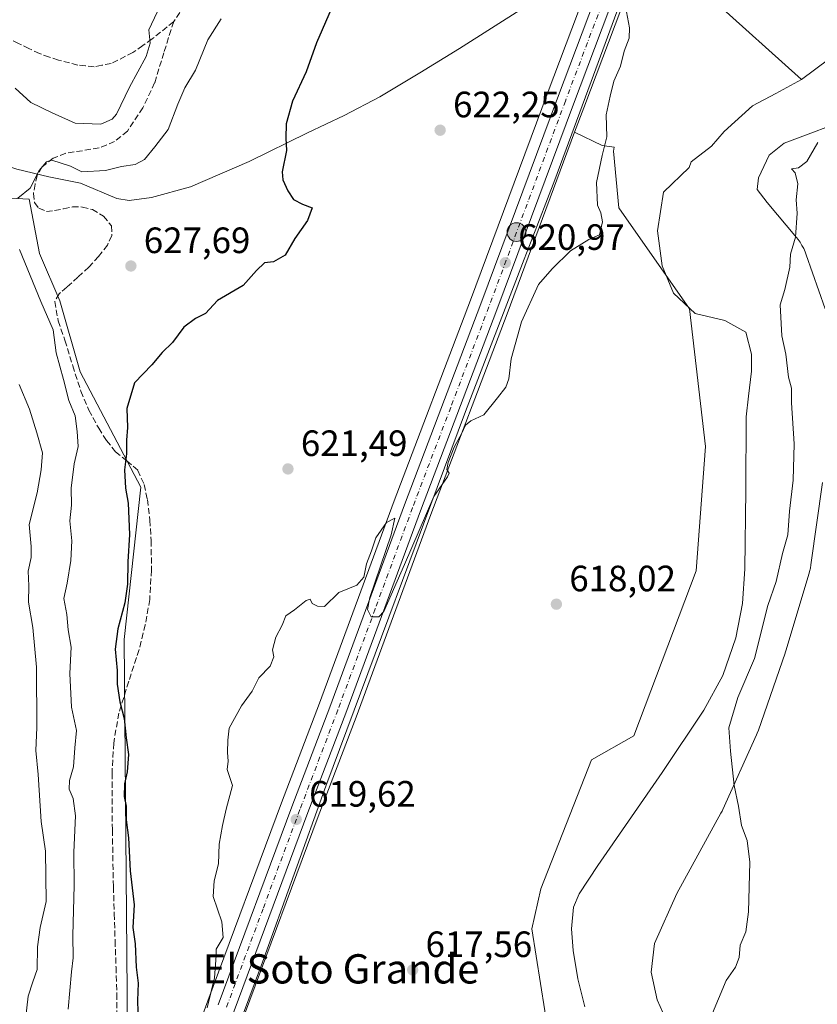
# Model space of a CAD drawing. Units: metres. Extents: x 624128 to 627577, y 4750374 to 4752750.
# Drawn here: x 624930 to 625148, y 4751683 to 4751952 of the extents above; entities that cross this region are included whole.
import ezdxf
from ezdxf.enums import TextEntityAlignment as Align

# ---------------------------------------------------------------- set-up
doc = ezdxf.new("R2010")
doc.units = ezdxf.units.M
doc.header["$MEASUREMENT"] = 0
doc.linetypes.add('DGN Style 3', pattern=[2.307223, 1.648017, -0.659207])
doc.linetypes.add('DGN Style 4', pattern=[2.638475, 1.318413, -0.659207, 0.001648, -0.659207])
for name, color, linetype, lineweight in [('Arbolado forestal CxS', 92, 'Continuous', 0), ('Carretera de calzada única Cxs', 7, 'Continuous', 13), ('Carretera de calzada única eje', 7, 'DGN Style 4', 0), ('Corriente natural lineal', 142, 'Continuous', 13), ('Curva de nivel maestra', 30, 'Continuous', 30), ('Curva de nivel normal', 30, 'Continuous', 0), ('Entidad de ámbito territorial', 7, 'Continuous', 0), ('Espacio natural protegido', 121, 'Continuous', 13), ('Espacio natural protegido CxS', 121, 'Continuous', 0), ('Núcleo urbano CxS', 7, 'Continuous', 0), ('Prado CxS', 92, 'Continuous', 0), ('Punto de cota en terreno', 7, 'Continuous', 0), ('Punto kilométrico de carretera', 7, 'Continuous', 0), ('Rótulo de punto de cota en terreno', 7, 'Continuous', 0), ('Senda', 7, 'DGN Style 3', 0), ('Texto cartográfico', 7, 'Continuous', 0)]:
    doc.layers.add(name, color=color, linetype=linetype, lineweight=lineweight)
doc.styles.add('Style-Arial', font='txt')

# ---------------------------------------------------------------- blocks, each defined once
blk = doc.blocks.new('*U6')
at = {"layer": 'Arbolado forestal CxS', "color": 92, "linetype": 'Continuous', "lineweight": 0}
blk.add_polyline3d([(624910.9725, 4751903.834, 631.2179), (624932.3045, 4751902.7367, 629.8021), (624935.0809, 4751887.9195, 629.6822), (624940.6359, 4751874.9547, 629.4615), (624946.1891, 4751855.5075, 629.1431), (624962.8523, 4751824.0205, 624.2662), (624958.2223, 4751782.3477, 624.8176), (624959.1457, 4751674.9241, 625.5377)], dxfattribs=at)
blk = doc.blocks.new('*U8')
at = {"layer": 'Arbolado forestal CxS', "color": 92, "linetype": 'Continuous', "lineweight": 0}
blk.add_polyline3d([(625075.6121, 4751665.7845, 616.7431), (625069.7131, 4751703.2405, 617.5222), (625072.1835, 4751714.1813, 617.4378), (625086.0541, 4751749.4531, 617.534), (625097.5935, 4751755.9779, 616.9359), (625114.6485, 4751801.1013, 617.4088), (625117.1905, 4751835.0933, 617.4502), (625112.8183, 4751872.7681, 615.9725), (625093.4811, 4751900.3603, 618.6369), (625092.0755, 4751915.8763, 619.2154), (625092.2389, 4751917.0195, 619.3343), (625088.9657, 4751917.3909, 619.8494), (625081.4335, 4751921.0597, 620.4924), (625083.9095, 4751927.7179, 620.3949), (625124.9507, 4752036.5011, 620.6685)], dxfattribs=at)
blk = doc.blocks.new('*U12')
at = {"layer": 'Arbolado forestal CxS', "color": 92, "linetype": 'Continuous', "lineweight": 0}
blk.add_polyline3d([(625114.9495, 4752040.2291, 621.8091), (625073.9207, 4751931.4725, 620.6366), (625052.9719, 4751875.1457, 620.6586), (625032.1107, 4751820.2325, 620.2096), (625011.6709, 4751764.8831, 619.0628), (625001.3121, 4751737.6563, 619.06), (624981.1685, 4751683.4763, 620.2725), (624972.7364, 4751660.8368, 621.4272), (624964.8753, 4751668.985, 624.1859), (624959.1457, 4751674.9241, 625.5377), (624958.2223, 4751782.3477, 624.8176), (624962.8523, 4751824.0205, 624.2662), (624946.1891, 4751855.5075, 629.1431), (624940.6359, 4751874.9547, 629.4615), (624935.0809, 4751887.9195, 629.6822), (624932.3045, 4751902.7367, 629.8021), (624910.9725, 4751903.834, 631.2179), (624888.5111, 4751922.7494, 632.8082), (624866.4441, 4751926.2965, 634.1069), (624837.2835, 4751944.6209, 636.593), (624826.6439, 4751955.063, 638.1082)], dxfattribs=at)
blk = doc.blocks.new('*U14')
at = {"layer": 'Prado CxS', "color": 92, "linetype": 'Continuous', "lineweight": 0}
blk.add_polyline3d([(624991.1619, 4751679.7643, 619.4288), (625011.2879, 4751733.9133, 619.071), (625021.6589, 4751761.1261, 619.249), (625042.1095, 4751816.4877, 619.944), (625062.9683, 4751871.4047, 620.5562), (625081.4335, 4751921.0597, 620.4924), (625088.9657, 4751917.3909, 619.8494), (625092.2389, 4751917.0195, 619.3343), (625092.0755, 4751915.8763, 619.2154), (625093.4811, 4751900.3603, 618.6369), (625112.8183, 4751872.7681, 615.9725), (625117.1905, 4751835.0933, 617.4502), (625114.6485, 4751801.1013, 617.4088), (625097.5935, 4751755.9779, 616.9359), (625086.0541, 4751749.4531, 617.534), (625072.1835, 4751714.1813, 617.4378), (625069.7131, 4751703.2405, 617.5222), (625075.6121, 4751665.7845, 616.7431)], dxfattribs=at)
blk = doc.blocks.new('*U19')
at = {"layer": 'Núcleo urbano CxS', "color": 7, "linetype": 'Continuous', "lineweight": 0}
for points in [[(624972.7364, 4751660.8368, 621.4272), (624981.1685, 4751683.4763, 620.2725), (625001.3121, 4751737.6563, 619.06), (625011.6709, 4751764.8831, 619.0628), (625032.1107, 4751820.2325, 620.2096), (625052.9719, 4751875.1457, 620.6586), (625073.9207, 4751931.4725, 620.6366), (625114.9495, 4752040.2291, 621.8091)], [(625124.9507, 4752036.5011, 620.6685), (625083.9095, 4751927.7179, 620.3949), (625081.4335, 4751921.0597, 620.4924), (625062.9683, 4751871.4047, 620.5562), (625042.1095, 4751816.4877, 619.944), (625021.6589, 4751761.1261, 619.249), (625011.2879, 4751733.9133, 619.071), (624991.1619, 4751679.7643, 619.4288)]]:
    blk.add_polyline3d(points, dxfattribs=at)
blk = doc.blocks.new('5PATER')
at = {"layer": 'Punto de cota en terreno', "linetype": 'Continuous', "lineweight": 0}
h = blk.add_hatch(color=51, dxfattribs=at)
edge = h.paths.add_edge_path()
edge.add_ellipse((0, 0), major_axis=(-0.11, -0.111), ratio=0.999422, start_angle=0, end_angle=360)
blk = doc.blocks.new('5HITCA')
at = {"layer": 'Entidad de ámbito territorial', "linetype": 'Continuous', "lineweight": 0}
h = blk.add_hatch(color=1, dxfattribs=at)
edge = h.paths.add_edge_path()
edge.add_arc((0, 0), 0.256, 0, 360)
at = {"layer": 'Entidad de ámbito territorial', "color": 7, "linetype": 'Continuous', "lineweight": 0}
blk.add_circle((0, 0), 0.256, dxfattribs=at)

msp = doc.modelspace()

# ---------------------------------------------------------------- linework, layer by layer
at = {"layer": 'Arbolado forestal CxS', "color": 92, "linetype": 'Continuous', "lineweight": 0}
for points in [[(625136.8884, 4752068.8361, 621.5828), (625124.9507, 4752036.5011, 620.6685), (625083.9095, 4751927.7179, 620.3949), (625081.4335, 4751921.0597, 620.4924)], [(625114.9495, 4752040.2291, 621.8091), (625073.9207, 4751931.4725, 620.6366), (625052.9719, 4751875.1457, 620.6586), (625032.1107, 4751820.2325, 620.2096), (625011.6709, 4751764.8831, 619.0628), (625001.3121, 4751737.6563, 619.06), (624981.1685, 4751683.4763, 620.2725), (624972.7364, 4751660.8368, 621.4272)], [(624826.6439, 4751955.063, 638.1082), (624837.2835, 4751944.6209, 636.593), (624866.4441, 4751926.2965, 634.1069), (624888.5111, 4751922.7494, 632.8082), (624910.9725, 4751903.834, 631.2179), (624932.3045, 4751902.7367, 629.8021), (624935.0809, 4751887.9195, 629.6822), (624940.6359, 4751874.9547, 629.4615), (624946.1891, 4751855.5075, 629.1431), (624962.8523, 4751824.0205, 624.2662), (624958.2223, 4751782.3477, 624.8176), (624959.1457, 4751674.9241, 625.5377), (624964.8753, 4751668.985, 624.1859), (624972.7364, 4751660.8368, 621.4272)], [(624826.6439, 4751955.063, 638.1082), (624837.2835, 4751944.6209, 636.593), (624866.4441, 4751926.2965, 634.1069), (624888.5111, 4751922.7494, 632.8082), (624910.9725, 4751903.834, 631.2179), (624932.3045, 4751902.7367, 629.8021), (624935.0809, 4751887.9195, 629.6822), (624940.6359, 4751874.9547, 629.4615), (624946.1891, 4751855.5075, 629.1431), (624962.8523, 4751824.0205, 624.2662), (624958.2223, 4751782.3477, 624.8176), (624959.1457, 4751674.9241, 625.5377), (624964.8753, 4751668.985, 624.1859), (624972.7364, 4751660.8368, 621.4272)], [(625081.4335, 4751921.0597, 620.4924), (625088.9657, 4751917.3909, 619.8494), (625092.2389, 4751917.0195, 619.3343), (625092.0755, 4751915.8763, 619.2154), (625093.4811, 4751900.3603, 618.6369), (625112.8183, 4751872.7681, 615.9725), (625117.1905, 4751835.0933, 617.4502), (625114.6485, 4751801.1013, 617.4088), (625097.5935, 4751755.9779, 616.9359), (625086.0541, 4751749.4531, 617.534), (625072.1835, 4751714.1813, 617.4378), (625069.7131, 4751703.2405, 617.5222), (625075.6121, 4751665.7845, 616.7431)]]:
    msp.add_polyline3d(points, dxfattribs=at)
at = {"layer": 'Carretera de calzada única Cxs', "color": 7, "linetype": 'Continuous', "lineweight": 13}
for points in [[(625122.1401, 4752037.5501, 623.4939), (625081.1001, 4751928.7701, 622.1442), (625060.1601, 4751872.4601, 620.6846), (625039.3001, 4751817.5401, 620.2637), (625018.8501, 4751762.1801, 619.718), (625008.4801, 4751734.9701, 619.993), (624988.3501, 4751680.8101, 619.7126), (624970.1401, 4751631.8801, 625.0683), (624962.1201, 4751608.1901, 622.3816), (624959.4401, 4751599.3301, 625.9361), (624955.3001, 4751583.7701, 626.566), (624951.8001, 4751569.2101, 625.4208), (624949.6001, 4751558.7401, 626.7723), (624946.1701, 4751537.2401, 625.9764), (624942.0501, 4751505.6801, 623.9654), (624940.7601, 4751493.2501, 626.3382), (624939.3501, 4751478.6801, 623.5419), (624937.7101, 4751452.4401, 621.0924), (624937.5101, 4751437.4701, 620.216), (624937.7301, 4751421.2601, 620.1803), (624938.5501, 4751393.5701, 618.5041), (624939.8201, 4751363.9601, 620.3878), (624939.9601, 4751347.5101, 618.6277), (624941.0101, 4751330.1901, 617.7682)], [(625122.1401, 4752037.5501, 623.4939), (625081.1001, 4751928.7701, 622.1442), (625060.1601, 4751872.4601, 620.6846), (625039.3001, 4751817.5401, 620.2637), (625018.8501, 4751762.1801, 619.718), (625008.4801, 4751734.9701, 619.993), (624988.3501, 4751680.8101, 619.7126), (624970.1401, 4751631.8801, 625.0683), (624962.1201, 4751608.1901, 622.3816), (624959.4401, 4751599.3301, 625.9361), (624955.3001, 4751583.7701, 626.566), (624951.8001, 4751569.2101, 625.4208), (624949.6001, 4751558.7401, 626.7723), (624946.1701, 4751537.2401, 625.9764), (624942.0501, 4751505.6801, 623.9654), (624940.7601, 4751493.2501, 626.3382), (624939.3501, 4751478.6801, 623.5419), (624937.7101, 4751452.4401, 621.0924), (624937.5101, 4751437.4701, 620.216), (624937.7301, 4751421.2601, 620.1803), (624938.5501, 4751393.5701, 618.5041), (624939.8201, 4751363.9601, 620.3878), (624939.9601, 4751347.5101, 618.6277), (624941.0101, 4751330.1901, 617.7682)], [(624983.9801, 4751682.4301, 624.9373), (625004.1201, 4751736.6001, 621.2397), (625014.4801, 4751763.8301, 622.4995), (625034.9201, 4751819.1801, 623.9516), (625055.7801, 4751874.0901, 621.8414), (625076.7301, 4751930.4201, 629.1603), (625117.7601, 4752039.1801, 626.4347)], [(624983.9801, 4751682.4301, 624.9373), (625004.1201, 4751736.6001, 621.2397), (625014.4801, 4751763.8301, 622.4995), (625034.9201, 4751819.1801, 623.9516), (625055.7801, 4751874.0901, 621.8414), (625076.7301, 4751930.4201, 629.1603), (625117.7601, 4752039.1801, 626.4347)]]:
    msp.add_polyline3d(points, dxfattribs=at)
at = {"layer": 'Carretera de calzada única eje', "color": 7, "linetype": 'DGN Style 4', "lineweight": 0}
msp.add_polyline3d([(625099.4201, 4751983.9801, 622.9985), (625078.9101, 4751929.5901, 625.1849), (625068.4401, 4751901.4301, 621.9023), (625057.9801, 4751873.2701, 620.7292), (625047.5501, 4751845.8201, 620.4588), (625037.1001, 4751818.3501, 620.9084), (625026.8901, 4751790.6801, 620.6138), (625016.6601, 4751763.0101, 620.2781), (625006.3001, 4751735.7901, 620.344), (624996.2301, 4751708.6901, 620.0829), (624986.1701, 4751681.6101, 621.5999)], dxfattribs=at)
at = {"layer": 'Corriente natural lineal', "color": 142, "linetype": 'Continuous', "lineweight": 13}
for points in [[(625188.6301, 4752027.6301, 617.4311), (625188.6701, 4752026.1401, 617.4345), (625187.6501, 4752015.4401, 617.522), (625185.2801, 4752004.7601, 617.753), (625181.0101, 4751991.9901, 617.5272), (625176.2501, 4751979.5501, 617.5667), (625171.8401, 4751969.0901, 617.5669), (625166.5901, 4751958.9401, 617.5569), (625164.0701, 4751955.3501, 617.5676), (625159.4601, 4751950.7201, 617.4814), (625154.8634, 4751943.9612, 617.2587), (625143.4334, 4751935.4945, 617.1102)], [(625094.7814, 4751964.1401, 620.2712), (625101.4701, 4751964.1101, 619.5445), (625106.6801, 4751963.2901, 618.2714), (625113.4101, 4751960.9101, 618.1391), (625119.3601, 4751957.2101, 618.2166), (625143.4334, 4751935.4945, 617.1102)], [(624814.4051, 4751954.1301, 638.7988), (624844.31, 4751937.115, 636.0507), (624863.9338, 4751927.275, 634.0766), (624882.9839, 4751918.5437, 632.5236), (624902.0339, 4751911.7969, 631.555), (624924.7901, 4751912.3251, 630.8239), (624928.8901, 4751910.9401, 630.663), (624937.6201, 4751908.8401, 629.8766), (624946.3001, 4751907.1001, 629.4793), (624956.2901, 4751902.9001, 628.0261), (624959.6101, 4751902.4301, 627.8454), (624965.7101, 4751903.1701, 627.7198), (624976.3901, 4751906.1101, 626.7408), (624992.3901, 4751913.0701, 625.6397), (625008.3801, 4751920.9301, 624.335), (625018.4501, 4751925.6601, 623.6542), (625028.1501, 4751930.7801, 623.0256), (625039.1301, 4751937.3201, 622.2455), (625049.9801, 4751943.9701, 621.6944), (625067.4501, 4751955.0401, 621.0626)], [(625143.4334, 4751935.4945, 617.1102), (625136.4484, 4751931.6845, 616.9102), (625130.0834, 4751928.2584, 616.6443), (625122.3434, 4751921.2684, 616.3638), (625118.88, 4751917.2911, 616.8479), (625113.3401, 4751912.9901, 616.9567), (625112.7739, 4751911.4557, 616.7473), (625105.7169, 4751904.697, 616.8837), (625104.0633, 4751894.1136, 616.0685), (625105.3862, 4751884.5224, 616.1594), (625108.4754, 4751877.057, 616.1302), (625114.3955, 4751871.4542, 616.1697), (625122.4917, 4751869.5492, 616.6901), (625128.2067, 4751866.3742, 616.6859), (625129.7942, 4751860.3417, 616.565), (625129.7942, 4751855.738, 616.5387), (625129.0005, 4751848.9117, 616.6633), (625128.3256, 4751843.1974, 616.1151), (625128.2501, 4751823.2001, 616.4961), (625127.9901, 4751801.6901, 616.3005), (625127.3101, 4751792.1801, 615.6034), (625125.4901, 4751782.7501, 615.8016), (625121.9201, 4751772.4701, 615.7403), (625116.7301, 4751762.9701, 615.5691), (625105.3301, 4751745.9501, 615.8135), (625087.7401, 4751720.4901, 615.1823), (625082.6801, 4751712.7301, 614.8438), (625081.1501, 4751709.1101, 615.0373), (625080.5401, 4751703.2201, 615.2056), (625081.0101, 4751697.3101, 615.5027), (625082.2701, 4751689.5401, 614.9863), (625084.2101, 4751681.8201, 614.9199)]]:
    msp.add_polyline3d(points, dxfattribs=at)
at = {"layer": 'Curva de nivel maestra', "color": 30, "linetype": 'Continuous', "lineweight": 30, "elevation": 625, "flags": 128}
msp.add_lwpolyline([(625014.85, 4751954.7401), (625010.82, 4751945.5401), (625008.06, 4751937.6001), (625004.25, 4751929.5401), (625002.54, 4751923.4001), (625002.49, 4751919.4001), (625002.65, 4751916.0701), (625001.5, 4751910.2201), (625001.66, 4751908.0601), (625002.97, 4751905.0201), (625004.6, 4751902.6601), (625007.01, 4751901.4001), (625009.64, 4751900.4301), (625008.39, 4751896.9001), (625004.95, 4751892.0001), (625002.28, 4751887.4201), (624999.07, 4751885.6301), (624996.62, 4751885.3601), (624994.46, 4751883.2501), (624990.79, 4751879.1701), (624983.8, 4751875.0501), (624980.46, 4751871.5301), (624977.79, 4751870.1201), (624974.6, 4751867.7501), (624971.44, 4751863.6001), (624968.64, 4751860.8401), (624965.85, 4751857.4801), (624961.07, 4751852.5001), (624959.01, 4751845.5501), (624959.17, 4751840.3201), (624958.85, 4751836.8801), (624958.91, 4751833.0701), (624958.34, 4751828.7401), (624958.65, 4751823.7601), (624959.37, 4751819.6401), (624959.7, 4751811.0501), (624959.21, 4751803.5901), (624959.14, 4751797.4801), (624958.48, 4751792.3301), (624956.5, 4751785.2801), (624955.82, 4751779.6401), (624956.32, 4751773.8201), (624956.35, 4751770.1101), (624957.1, 4751765.3201), (624958.28, 4751760.7001), (624958.78, 4751755.4001), (624959.44, 4751750.8401), (624959.11, 4751746.1401), (624958.33, 4751742.8401), (624958.24, 4751739.4001), (624958.77, 4751736.7301), (624958.79, 4751733.0401), (624959.41, 4751728.0601), (624959.9, 4751719.0701), (624960.99, 4751709.7401), (624960.66, 4751703.5501), (624961.22, 4751699.1001), (624961.53, 4751692.6801), (624962.08, 4751688.3801), (624961.9, 4751683.6301), (624961.99, 4751680.4701)], dxfattribs=at)
at = {"layer": 'Curva de nivel normal', "color": 30, "linetype": 'Continuous', "lineweight": 0, "flags": 128}
for points, elevation in [([(624967.25, 4751953.91), (624965.02, 4751949.05), (624965.37, 4751945.39), (624964.3, 4751941.74), (624959.75, 4751933.4), (624956.12, 4751926.04), (624954.95, 4751924.66), (624951.84, 4751923.29), (624944.85, 4751923.58), (624938.52, 4751926.41), (624932.76, 4751929.18), (624928.47, 4751933.13)], 635), ([(624980.97, 4751681.58), (624982.92, 4751689.82), (624983.43, 4751695.94), (624983.38, 4751697.6), (624985.34, 4751700.8), (624984.94, 4751705.07), (624982.6, 4751712.05), (624982.83, 4751716.32), (624984.04, 4751721.01), (624984.2, 4751726.35), (624985.18, 4751731.5), (624986.16, 4751735.88), (624987.92, 4751742.4), (624986.45, 4751746.74), (624986.7, 4751749.07), (624986.55, 4751751.42), (624986.56, 4751754.81), (624987, 4751758.09), (624990.34, 4751764.23), (624993.23, 4751768.2), (624995.12, 4751771.82), (624998.21, 4751775.02), (624999.17, 4751777.62), (624998.86, 4751779.54), (624999.7, 4751782.95), (625001.48, 4751786.25), (625002.44, 4751788.76), (625004.83, 4751790.4), (625008.01, 4751793), (625009.11, 4751793.36), (625009.7, 4751792.19), (625011.08, 4751791.41), (625013, 4751791.31), (625016.94, 4751795.16), (625021.91, 4751797.22), (625023.75, 4751799.4), (625024.53, 4751802.99), (625025.89, 4751806.54), (625027.1, 4751810.13), (625029.95, 4751814.3), (625032.23, 4751815.52), (625031.28, 4751810.98), (625025.41, 4751793.83), (625024.77, 4751790.57), (625025.81, 4751788.54), (625027.92, 4751788.56), (625029.24, 4751789.95), (625034.9, 4751802.82), (625042.92, 4751821.4), (625046.68, 4751826.86), (625047.11, 4751827.83), (625046.5, 4751828.84), (625046.82, 4751830.76), (625048.45, 4751834.92), (625050.62, 4751838.74), (625051.58, 4751840.92), (625053.06, 4751842.1), (625056.58, 4751843.76), (625060.31, 4751848.43), (625062.66, 4751851.32), (625063.45, 4751853.63), (625064.04, 4751859.06), (625066.9, 4751869.23), (625071.53, 4751879.4), (625075.3, 4751883.74), (625080.32, 4751888.61), (625085.36, 4751891.74), (625088.23, 4751893), (625089.05, 4751896.6), (625088.6, 4751898.98), (625087.69, 4751901.11), (625087.42, 4751907.3), (625088.93, 4751914.68), (625090.27, 4751919.76), (625090.1, 4751925.8), (625091.11, 4751930.91), (625092.17, 4751935.07), (625093.95, 4751939.1), (625094.98, 4751943.19), (625096.31, 4751946.8), (625096.43, 4751949.58), (625095.65, 4751953.98)], 620), ([(624984.75, 4751952.05), (624981.16, 4751946.3), (624977.76, 4751938.07), (624974.88, 4751933.16), (624972.94, 4751928.75), (624970.31, 4751921.8), (624966.66, 4751917.06), (624963.8, 4751913.58), (624961.29, 4751912.27), (624957.54, 4751911.7), (624953.12, 4751910.61), (624946.69, 4751910.26), (624943.6, 4751911.77), (624938.5, 4751913.38), (624937.06, 4751912.97), (624935.03, 4751910.62), (624932.59, 4751905.74), (624929.21, 4751903.07)], 630), ([(625147.93, 4751918.23), (625144.9, 4751913.06), (625142.66, 4751911.31), (625140.73, 4751911.02), (625141.75, 4751909.94), (625142.43, 4751906.92), (625142.02, 4751902.53), (625142.27, 4751898.93), (625141.84, 4751892.4), (625140.46, 4751887.74), (625140.3, 4751884.12), (625138.91, 4751878.03), (625137.6, 4751873.86), (625138.11, 4751865.4), (625139.15, 4751860.4), (625139.93, 4751854.07), (625140.71, 4751851.06), (625140.78, 4751847.02), (625141.44, 4751835.85), (625141.18, 4751825.92), (625140.2, 4751817.43), (625139.7, 4751810.96), (625138.29, 4751805.81), (625136.52, 4751798.17), (625134.22, 4751791.63), (625130.64, 4751777.13), (625126.03, 4751766.45), (625123.57, 4751758.21), (625124.04, 4751751.82), (625125.03, 4751742.4), (625126.21, 4751736.74), (625127.1, 4751731.44), (625128.6, 4751727.38), (625129.31, 4751721.42), (625128.94, 4751707.82), (625128.23, 4751702.37), (625126.67, 4751698.74), (625126.44, 4751695.34), (625125.45, 4751692.74), (625122.83, 4751689.07), (625118.66, 4751679.02)], 620), ([(624929.66, 4751889), (624935.47, 4751874.81), (624938.88, 4751867), (624939.66, 4751860.74), (624941.64, 4751853.45), (624943.1, 4751847.7), (624944.81, 4751843.52), (624945.36, 4751839.17), (624945.7, 4751835.07), (624944.58, 4751830.4), (624943.76, 4751823.74), (624943.82, 4751819.07), (624943.44, 4751814.74), (624943.92, 4751809.28), (624943.71, 4751803.93), (624942.63, 4751797.73), (624941.76, 4751793.52), (624942.57, 4751789.18), (624942.92, 4751785.01), (624943.78, 4751780.26), (624943.37, 4751773.03), (624943.85, 4751763.82), (624945.19, 4751757.4), (624944.77, 4751752.74), (624944.4, 4751747.48), (624943.3, 4751743.77), (624943.19, 4751741.35), (624944.35, 4751738.84), (624944.9, 4751734.12), (624944.46, 4751724.17), (624944.62, 4751715.07), (624944.21, 4751701.4), (624944.3, 4751695.25), (624943.83, 4751691.46), (624942.92, 4751681.25)], 630), ([(624929.54, 4751852.07), (624932.37, 4751845.34), (624934.35, 4751838.84), (624935.88, 4751833.34), (624935.53, 4751828.74), (624934.49, 4751822.4), (624932.25, 4751813.74), (624932.8, 4751807.74), (624932.82, 4751804.74), (624931.97, 4751801.05), (624932.17, 4751796.98), (624932.09, 4751792.52), (624933.3, 4751785.61), (624934.25, 4751774.75), (624934.4, 4751758.25), (624934.13, 4751751.96), (624934.72, 4751745.4), (624935.58, 4751732.52), (624936.73, 4751724.42), (624936.9, 4751710.66), (624935.26, 4751703.52), (624934.55, 4751698.28), (624934.46, 4751692.04), (624933.28, 4751688.74), (624931.98, 4751684.74), (624931.35, 4751679.22)], 635)]:
    msp.add_lwpolyline(points, dxfattribs=dict(at, elevation=elevation))
at = {"layer": 'Espacio natural protegido', "color": 121, "linetype": 'Continuous', "lineweight": 13, "flags": 128}
for points in [[(625115.3264, 4752014.7504), (625086.5585, 4751936.6568), (625076.0309, 4751908.0799), (625069.5485, 4751891.245), (625067.6523, 4751886.3211), (625051.6353, 4751844.7263), (625013.4189, 4751742.1768), (624996.0727, 4751694.0381), (624983.4389, 4751660.0983)], [(625149.92, 4751872.7757), (625144.7843, 4751887.5508), (625144.4744, 4751888.3658), (625144.0694, 4751889.2598), (625143.6064, 4751890.1258), (625143.0884, 4751890.9588), (625142.5165, 4751891.7568), (625142.0945, 4751892.2828), (625134.0547, 4751901.84), (625131.3848, 4751905.445), (625131.6909, 4751908.595), (625134.627, 4751914.778), (625138.7551, 4751918.0469), (625158.1813, 4751925.3526)], [(625108.9352, 4751672.8502), (625104.0224, 4751683.8083), (625102.3396, 4751691.3223), (625103.2338, 4751699.1483), (625109.4071, 4751712.8532), (625121.4357, 4751734.799), (625121.7347, 4751735.374), (625121.9497, 4751735.829), (625131.1742, 4751756.2339), (625131.3642, 4751756.6729), (625131.6832, 4751757.5129), (625138.9687, 4751778.5918), (625138.9957, 4751778.6698), (625139.1597, 4751779.1828), (625145.5462, 4751800.4737), (625145.6673, 4751800.9007), (625145.8903, 4751801.8567), (625146.0343, 4751802.7077), (625149.1838, 4751825.2477)]]:
    msp.add_lwpolyline(points, dxfattribs=at)
at = {"layer": 'Espacio natural protegido CxS', "color": 121, "linetype": 'Continuous', "lineweight": 0, "flags": 128}
for points in [[(624983.4389, 4751660.0983), (624996.0727, 4751694.0381), (625013.4189, 4751742.1768), (625051.6353, 4751844.7263), (625067.6523, 4751886.3211), (625069.5485, 4751891.245), (625076.0309, 4751908.0799), (625086.5585, 4751936.6568), (625115.3264, 4752014.7504)], [(625158.1813, 4751925.3526), (625138.7551, 4751918.0469), (625134.627, 4751914.778), (625131.6909, 4751908.595), (625131.3848, 4751905.445), (625134.0547, 4751901.84), (625142.0945, 4751892.2828), (625142.5165, 4751891.7568), (625143.0884, 4751890.9588), (625143.6064, 4751890.1258), (625144.0694, 4751889.2598), (625144.4744, 4751888.3658), (625144.7843, 4751887.5508), (625149.92, 4751872.7757)], [(625149.1838, 4751825.2477), (625146.0343, 4751802.7077), (625145.8903, 4751801.8567), (625145.6673, 4751800.9007), (625145.5462, 4751800.4737), (625139.1597, 4751779.1828), (625138.9957, 4751778.6698), (625138.9687, 4751778.5918), (625131.6832, 4751757.5129), (625131.3642, 4751756.6729), (625131.1742, 4751756.2339), (625121.9497, 4751735.829), (625121.7347, 4751735.374), (625121.4357, 4751734.799), (625109.4071, 4751712.8532), (625103.2338, 4751699.1483), (625102.3396, 4751691.3223), (625104.0224, 4751683.8083), (625108.9352, 4751672.8502)]]:
    msp.add_lwpolyline(points, dxfattribs=at)
at = {"layer": 'Núcleo urbano CxS', "color": 7, "linetype": 'Continuous', "lineweight": 0}
for points in [[(625136.8884, 4752068.8361, 621.5828), (625124.9507, 4752036.5011, 620.6685), (625083.9095, 4751927.7179, 620.3949), (625081.4335, 4751921.0597, 620.4924)], [(625114.9495, 4752040.2291, 621.8091), (625073.9207, 4751931.4725, 620.6366), (625052.9719, 4751875.1457, 620.6586), (625032.1107, 4751820.2325, 620.2096), (625011.6709, 4751764.8831, 619.0628), (625001.3121, 4751737.6563, 619.06), (624981.1685, 4751683.4763, 620.2725), (624972.7364, 4751660.8368, 621.4272)], [(625081.4335, 4751921.0597, 620.4924), (625062.9683, 4751871.4047, 620.5562), (625042.1095, 4751816.4877, 619.944), (625021.6589, 4751761.1261, 619.249), (625011.2879, 4751733.9133, 619.071), (624991.1619, 4751679.7643, 619.4288), (624984.7233, 4751662.4635, 619.9203)]]:
    msp.add_polyline3d(points, dxfattribs=at)
at = {"layer": 'Prado CxS', "color": 92, "linetype": 'Continuous', "lineweight": 0}
for points in [[(625081.4335, 4751921.0597, 620.4924), (625062.9683, 4751871.4047, 620.5562), (625042.1095, 4751816.4877, 619.944), (625021.6589, 4751761.1261, 619.249), (625011.2879, 4751733.9133, 619.071), (624991.1619, 4751679.7643, 619.4288), (624984.7233, 4751662.4635, 619.9203)], [(625081.4335, 4751921.0597, 620.4924), (625088.9657, 4751917.3909, 619.8494), (625092.2389, 4751917.0195, 619.3343), (625092.0755, 4751915.8763, 619.2154), (625093.4811, 4751900.3603, 618.6369), (625112.8183, 4751872.7681, 615.9725), (625117.1905, 4751835.0933, 617.4502), (625114.6485, 4751801.1013, 617.4088), (625097.5935, 4751755.9779, 616.9359), (625086.0541, 4751749.4531, 617.534), (625072.1835, 4751714.1813, 617.4378), (625069.7131, 4751703.2405, 617.5222), (625075.6121, 4751665.7845, 616.7431)]]:
    msp.add_polyline3d(points, dxfattribs=at)
at = {"layer": 'Senda', "color": 7, "linetype": 'DGN Style 3', "lineweight": 0}
for points in [[(624976.1137, 4751957.6255, 638.9825), (624971.7901, 4751951.3301, 638.0657), (624965.9251, 4751946.5701, 638.0147), (624963.3601, 4751944.7601, 640.1355), (624960.6551, 4751942.8551, 640.9859), (624954.6651, 4751939.8601, 642.2953), (624952.1451, 4751939.3801, 642.567), (624950.0901, 4751938.9751, 642.0604), (624947.6551, 4751939.2301, 641.4267), (624945.5801, 4751939.4401, 641.8458), (624940.2951, 4751940.7651, 644.6693), (624937.7901, 4751941.6301, 647.1913), (624935.1251, 4751942.5551, 646.8648), (624932.2151, 4751943.9651, 645.8445), (624929.3701, 4751945.3401, 644.9218), (624926.6301, 4751946.6001, 644.0179), (624923.7801, 4751947.9151, 643.4677), (624916.0001, 4751950.4301, 648.4729), (624908.0201, 4751952.2401, 647.7134)], [(624971.7901, 4751951.3301, 638.0657), (624969.1069, 4751942.8035, 638.4431), (624966.5901, 4751934.5601, 642.6868), (624963.3601, 4751927.7801, 643.2992), (624959.1601, 4751921.3801, 640.558), (624955.6301, 4751918.5101, 640.0153), (624951.4201, 4751916.7701, 637.6207), (624946.8501, 4751916.0101, 638.444), (624942.2701, 4751915.3001, 637.5602), (624938.8601, 4751913.9601, 635.5895), (624935.8001, 4751911.5801, 636.111), (624934.4701, 4751909.2701, 636.4791), (624933.8801, 4751906.8501, 635.3102), (624933.4601, 4751904.3401, 633.6134), (624933.7701, 4751901.8001, 632.4039), (624934.9101, 4751900.2601, 632.9946), (624937.0501, 4751899.4001, 634.5932), (624939.1901, 4751899.6201, 637.9686), (624941.6601, 4751900.1501, 642.412), (624944.1201, 4751900.6401, 642.4454), (624946.8401, 4751900.6101, 639.8521), (624949.5601, 4751899.9401, 640.1321), (624952.6401, 4751898.1201, 641.6961), (624954.7501, 4751895.4601, 641.7341), (624954.8901, 4751892.7801, 640.8841), (624953.6601, 4751890.2101, 640.1527), (624951.2501, 4751887.0901, 640.2241), (624948.6001, 4751884.1901, 641.2692), (624945.6001, 4751881.4401, 639.8737), (624942.5901, 4751878.6901, 634.5479), (624940.4701, 4751876.8901, 631.6769), (624939.2601, 4751874.7801, 631.4162), (624940.2201, 4751869.4901, 634.2485), (624942.0701, 4751864.1601, 634.1547), (624944.1901, 4751857.1701, 634.378), (624946.4201, 4751850.2101, 633.5952), (624948.6301, 4751845.0401, 632.7286), (624951.2901, 4751840.1001, 631.3174), (624953.4601, 4751836.7601, 629.7994), (624955.9001, 4751833.6301, 629.0135), (624959.0001, 4751831.2201, 629.52), (624961.9801, 4751828.5801, 630.1248), (624963.7301, 4751824.6901, 631.2527), (624964.6001, 4751820.5801, 632.0826), (624965.2601, 4751814.9801, 632.0422), (624965.6201, 4751809.3801, 631.9871), (624965.7301, 4751801.3101, 631.6467), (624965.2401, 4751793.2501, 629.4659), (624964.0301, 4751786.3501, 634.0366), (624962.3601, 4751779.5501, 635.8586), (624959.5001, 4751770.9101, 629.4292), (624956.7901, 4751762.2101, 632.4398), (624955.4001, 4751754.0201, 634.3147), (624954.9301, 4751745.7601, 636.3457), (624955.0201, 4751730.2401, 636.369), (624955.3201, 4751714.7201, 636.5565), (624955.5401, 4751707.3301, 630.6581), (624955.7701, 4751699.9401, 634.1114), (624956.0201, 4751692.7001, 634.4273), (624956.2801, 4751685.4701, 633.5577), (624956.2301, 4751679.1701, 633.3515)]]:
    msp.add_polyline3d(points, dxfattribs=at)

# ---------------------------------------------------------------- block references
at = {"layer": 'Arbolado forestal CxS', "color": 92, "linetype": 'Continuous', "lineweight": 0}
for name in ['*U6', '*U12', '*U8']:
    msp.add_blockref(name, (0, 0), dxfattribs=at)
at = {"layer": 'Núcleo urbano CxS', "color": 7, "linetype": 'Continuous', "lineweight": 0}
msp.add_blockref('*U19', (0, 0), dxfattribs=at)
at = {"layer": 'Prado CxS', "color": 92, "linetype": 'Continuous', "lineweight": 0}
msp.add_blockref('*U14', (0, 0), dxfattribs=at)
at = {"layer": 'Punto de cota en terreno', "color": 7, "linetype": 'Continuous', "lineweight": 0, "xscale": 10, "yscale": 10, "zscale": 10}
for p in [(625044.66, 4751921.62, 622.25), (625062.47, 4751885.36, 620.97), (624960.09, 4751884.48, 627.69), (625003.04, 4751828.98, 621.49), (625076.45, 4751791.99, 618.02), (625005.3, 4751733.1, 619.62), (625037.14, 4751691.95, 617.56)]:
    msp.add_blockref('5PATER', p, dxfattribs=at)
at = {"layer": 'Punto kilométrico de carretera', "color": 7, "linetype": 'Continuous', "lineweight": 0, "xscale": 10, "yscale": 10, "zscale": 10}
msp.add_blockref('5HITCA', (625065.5363, 4751893.7512, 621.4423), dxfattribs=at)

# ---------------------------------------------------------------- texts
at = {"layer": 'Rótulo de punto de cota en terreno', "color": 7, "linetype": 'Continuous', "lineweight": 0, "style": 'Style-Arial'}
for s, p in [('622,25', (625048.1878, 4751925.1478)), ('627,69', (624963.6178, 4751888.0078)), ('620,97', (625065.9978, 4751888.8878)), ('621,49', (625006.5678, 4751832.5078)), ('618,02', (625079.9778, 4751795.5178)), ('619,62', (625008.8278, 4751736.6278)), ('617,56', (625040.6678, 4751695.4778))]:
    msp.add_text(s, height=7, dxfattribs=at).set_placement(p)
at = {"layer": 'Texto cartográfico', "color": 7, "linetype": 'Continuous', "lineweight": 0, "style": 'Style-Arial'}
msp.add_text('El Soto Grande', height=8, dxfattribs=at).set_placement((625017.5538, 4751692.2502), align=Align.MIDDLE_CENTER)

doc.saveas('drawing.dxf')
